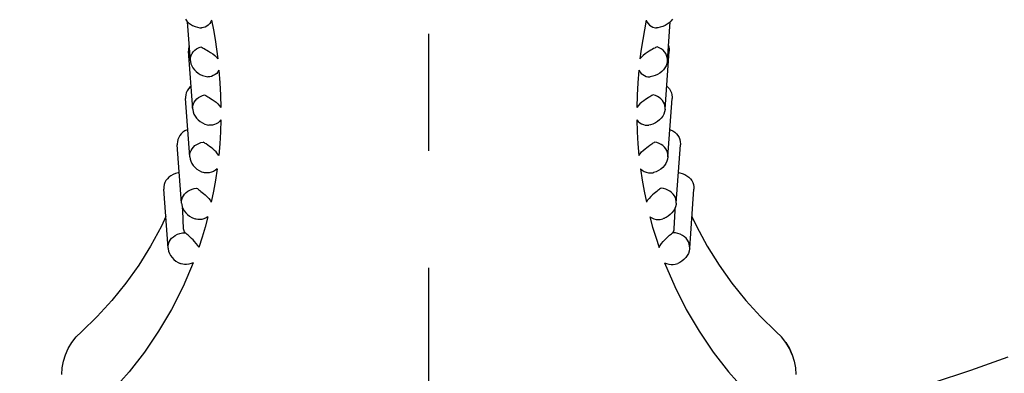
# Model space of a CAD drawing. Extents: x 15 to 25.3, y 8.1 to 15.6.
# Drawn here: x 16.6 to 17.4, y 12.5 to 12.8 of the extents above; entities that cross this region are included whole.
import ezdxf

# ---------------------------------------------------------------- set-up
doc = ezdxf.new("R2010")
doc.units = 0
doc.header["$LTSCALE"] = 0.5
doc.header["$MEASUREMENT"] = 0
doc.linetypes.add('STRICHPUNKTIERT', pattern=[1, 0.5, -0.25, 0, -0.25])
doc.layers.get('0').update_dxf_attribs({"linetype": 'CONTINUOUS'})
doc.layers.add('WO', color=8, linetype='CONTINUOUS')

# ---------------------------------------------------------------- blocks, each defined once
blk = doc.blocks.new('RAINBOW_STAR_F')
blk.add_wipeout([(-93.98, 118.92), (-94.75, 127.9), (-95.81, 137.31), (-95.89, 138.16), (-95.94, 139.31), (-95.94, 140.56), (-95.91, 141.52), (-96.09, 141.71), (-96.3, 142.09), (-96.47, 142.6), (-96.61, 143.28), (-96.9, 145.28), (-97, 146.11), (-97.05, 147), (-97.07, 148), (-97.06, 149.12), (-97.01, 150.51), (-97.22, 150.53), (-97.42, 150.59), (-97.56, 150.7), (-97.66, 150.84), (-97.74, 150.99), (-97.8, 151.17), (-97.86, 151.37), (-97.91, 151.65), (-98.23, 153.47), (-98.28, 153.85), (-98.33, 154.42), (-98.36, 155.12), (-98.38, 155.91), (-98.38, 156.79), (-98.36, 157.76), (-98.34, 158.85), (-98.3, 160.04), (-100.6, 160.04), (-100.6, 133), (-100.86, 129.52), (-101.65, 126.12), (-102.95, 122.88), (-104.74, 119.87), (-118.97, 99.52), (-120.53, 96.88), (-121.67, 94.04), (-122.37, 91.06), (-122.6, 88), (-122.6, 23), (-122.47, 20.69), (-122.02, 18.21), (-121.27, 15.8), (-120.21, 13.5), (-118.88, 11.36), (-117.3, 9.39), (-115.47, 7.65), (-113.45, 6.14), (-111.25, 4.9), (-108.91, 3.95), (-106.47, 3.3), (-103.97, 2.95), (-102.5, 2.9), (-0.15, 2.9), (-0.15, 0.1), (-102.5, 0.1), (-104.22, 0.16), (-107.03, 0.55), (-109.81, 1.29), (-112.47, 2.38), (-114.98, 3.79), (-117.28, 5.5), (-119.36, 7.5), (-121.17, 9.73), (-122.69, 12.18), (-123.88, 14.79), (-124.74, 17.54), (-125.25, 20.36), (-125.4, 23), (-125.4, 88), (-125.14, 91.48), (-124.35, 94.88), (-123.05, 98.12), (-121.26, 101.13), (-107.03, 121.48), (-105.47, 124.12), (-104.33, 126.96), (-103.63, 129.94), (-103.4, 133), (-103.4, 200.83), (-108.81, 200.92), (-109.16, 201), (-109.45, 201.19), (-109.64, 201.49), (-109.71, 201.83), (-109.71, 212.2), (-112.19, 212.2), (-112.35, 212.23), (-112.48, 212.32), (-112.57, 212.45), (-112.6, 212.61), (-112.6, 221.59), (-112.57, 221.75), (-112.48, 221.88), (-112.35, 221.97), (-112.19, 222), (-109.71, 222), (-109.71, 232.5), (-109.64, 232.84), (-109.45, 233.14), (-109.17, 233.33), (-108.81, 233.41), (-103.4, 233.5), (-103.4, 249.83), (-110.87, 253.24), (-111.19, 264.3), (-111.84, 264.67), (-115.3, 266.83), (-118.59, 269.05), (-121.7, 271.33), (-124.63, 273.66), (-127.37, 276.05), (-129.93, 278.49), (-132.29, 280.98), (-134.45, 283.5), (-136.42, 286.07), (-138.08, 288.53), (-138.18, 288.67), (-138.29, 288.87), (-139.55, 290.99), (-139.73, 291.31), (-139.92, 291.68), (-140.84, 293.49), (-141.08, 293.96), (-141.29, 294.45), (-141.96, 296.04), (-142.22, 296.65), (-142.4, 297.19), (-142.9, 298.64), (-143.14, 299.35), (-143.46, 300.47), (-144.5, 304.49), (-144.56, 304.72), (-144.57, 304.75), (-144.58, 304.8), (-144.65, 305.07), (-144.72, 305.38), (-144.81, 305.74), (-144.9, 306.15), (-145.01, 306.61), (-145.13, 307.15), (-145.26, 307.77), (-145.41, 308.47), (-145.58, 309.27), (-145.74, 310.05), (-145.78, 310.23), (-145.83, 310.42), (-145.87, 310.62), (-145.91, 310.81), (-145.95, 311), (-146, 311.2), (-146.04, 311.4), (-146.08, 311.6), (-146.13, 311.8), (-146.17, 312), (-146.24, 312.31), (-146.3, 312.61), (-146.32, 312.7), (-146.34, 312.82), (-146.39, 313.03), (-146.43, 313.24), (-146.48, 313.45), (-146.52, 313.66), (-146.57, 313.88), (-146.61, 314.09), (-146.66, 314.31), (-146.7, 314.53), (-146.75, 314.76), (-146.79, 314.98), (-146.84, 315.21), (-146.89, 315.44), (-146.93, 315.67), (-146.98, 315.9), (-147.03, 316.14), (-147.07, 316.38), (-147.12, 316.62), (-147.17, 316.86), (-147.22, 317.11), (-147.27, 317.36), (-147.31, 317.61), (-147.35, 317.82), (-147.37, 317.92), (-147.39, 318.06), (-147.51, 319.1), (-147.62, 320.29), (-147.78, 323.21), (-147.84, 323.5), (-149.05, 330.58), (-150.27, 339.73), (-150.35, 340.28), (-150.44, 340.83), (-150.59, 342.42), (-150.97, 349.29), (-151.05, 350.67), (-151.42, 359.8), (-151.42, 362.64), (-151.21, 365.48), (-150.77, 368.31), (-150.12, 371.14), (-149.26, 373.95), (-149.22, 374.04), (-148.17, 376.74), (-147.78, 377.57), (-135.74, 420.57), (-124.2, 461.46), (-112, 504.64), (-111.39, 507.23), (-109.26, 510), (-105.62, 512.56), (-100.31, 514.99), (-93.28, 517.28), (-84.89, 519.36), (-75.95, 521.1), (-67.05, 522.52), (-58.66, 523.62), (-51.03, 524.46), (-44.15, 525.11), (-37.96, 525.59), (-32.37, 525.97), (-27.25, 526.25), (-22.46, 526.47), (-17.87, 526.64), (-13.36, 526.78), (-8.86, 526.87), (-4.35, 526.93), (0.19, 526.94), (4.74, 526.93), (9.26, 526.87), (13.77, 526.78), (18.29, 526.64), (22.88, 526.47), (27.68, 526.25), (32.82, 525.96), (38.42, 525.59), (44.62, 525.1), (51.5, 524.45), (59.11, 523.61), (67.45, 522.51), (76.29, 521.11), (85.15, 519.38), (93.51, 517.32), (100.56, 515.04), (105.93, 512.61), (109.61, 510.03), (111.76, 507.27), (112.38, 504.64), (124.58, 461.46), (136.12, 420.57), (148.17, 377.57), (148.55, 376.74), (149.6, 374.04), (149.64, 373.95), (150.51, 371.14), (151.16, 368.31), (151.59, 365.48), (151.8, 362.64), (151.8, 359.8), (151.44, 350.81), (150.98, 342.42), (150.84, 340.96), (150.66, 339.77), (149.44, 330.58), (148.15, 323.07), (148.02, 320.55), (145.8, 308.47), (145.65, 307.76), (145.51, 307.15), (145.39, 306.61), (145.29, 306.14), (145.19, 305.73), (145.11, 305.38), (145.03, 305.07), (144.97, 304.8), (144.95, 304.75), (144.95, 304.72), (144.89, 304.49), (144.67, 303.6), (143.85, 300.47), (143, 297.74), (141.95, 295.03), (140.67, 292.34), (139.19, 289.67), (137.5, 287.03), (135.6, 284.42), (133.5, 281.86), (131.2, 279.33), (128.7, 276.85), (126, 274.42), (123.12, 272.04), (120.05, 269.73), (116.81, 267.47), (113.38, 265.27), (109.79, 263.15), (106.04, 261.09), (103.4, 259.75), (103.4, 233.5), (108.81, 233.41), (109.17, 233.33), (109.45, 233.14), (109.64, 232.84), (109.71, 232.5), (109.71, 222), (112.19, 222), (112.35, 221.97), (112.48, 221.88), (112.57, 221.75), (112.6, 221.59), (112.6, 212.61), (112.57, 212.45), (112.48, 212.32), (112.35, 212.23), (112.19, 212.2), (109.71, 212.2), (109.71, 201.83), (109.64, 201.49), (109.45, 201.19), (109.16, 201), (108.81, 200.92), (103.4, 200.83), (103.4, 133), (103.63, 129.94), (104.33, 126.96), (105.47, 124.12), (107.03, 121.48), (121.26, 101.13), (123.05, 98.12), (124.35, 94.88), (125.14, 91.48), (125.4, 88), (125.4, 23), (125.25, 20.36), (124.74, 17.54), (123.88, 14.79), (122.69, 12.18), (121.17, 9.73), (119.36, 7.5), (117.28, 5.5), (114.98, 3.79), (112.47, 2.38), (109.81, 1.29), (107.03, 0.55), (104.22, 0.16), (102.5, 0.1), (0.15, 0.1), (0.15, 2.9), (102.5, 2.9), (103.97, 2.95), (106.47, 3.3), (108.91, 3.95), (111.25, 4.9), (113.45, 6.14), (115.47, 7.65), (117.3, 9.39), (118.88, 11.36), (120.21, 13.5), (121.27, 15.8), (122.02, 18.21), (122.47, 20.69), (122.6, 23), (122.6, 88), (122.37, 91.06), (121.67, 94.04), (120.53, 96.88), (118.97, 99.52), (104.74, 119.87), (102.95, 122.88), (101.65, 126.12), (100.86, 129.52), (100.6, 133), (100.6, 160.04), (98.69, 160.04), (98.71, 158.84), (98.74, 157.75), (98.75, 156.78), (98.75, 155.91), (98.73, 155.11), (98.7, 154.4), (98.65, 153.81), (98.6, 153.41), (98.31, 151.71), (98.3, 151.65), (98.25, 151.44), (98.21, 151.26), (98.16, 151.11), (98.09, 150.98), (98.02, 150.85), (97.92, 150.75), (97.78, 150.66), (97.61, 150.61), (97.57, 150.61), (97.38, 150.6), (97.42, 149.62), (97.45, 148.4), (97.44, 147.3), (97.39, 146.32), (97.31, 145.41), (97.03, 143.54), (96.99, 143.28), (96.85, 142.64), (96.67, 142.13), (96.47, 141.77), (96.28, 141.61), (96.32, 140.09), (96.31, 138.83), (96.23, 137.67), (95.14, 127.92), (94.36, 118.91), (94.22, 117.62), (93.82, 115.59), (93.21, 113.6), (92.37, 111.65), (91.3, 109.74), (90.01, 107.88), (88.47, 106.07), (86.68, 104.31), (84.64, 102.6), (82.36, 100.97), (79.86, 99.43), (77.15, 97.98), (74.24, 96.62), (71.14, 95.36), (67.88, 94.18), (64.45, 93.09), (60.96, 92.11), (60.36, 91.98), (59.74, 91.87), (59.14, 91.8), (58.55, 91.76), (57.96, 91.74), (57.38, 91.74), (56.78, 91.77), (56.18, 91.82), (55.58, 91.9), (54.99, 92), (54.43, 92.14), (53.91, 92.3), (53.44, 92.48), (53.01, 92.68), (52.62, 92.9), (52.24, 93.16), (51.88, 93.46), (51.62, 93.73), (51.36, 93.19), (49.7, 89.44), (49.48, 88.9), (48.55, 88.63), (49.47, 88.88), (48.16, 85.67), (46.75, 81.9), (42.05, 68.8), (42.03, 68.76), (41.95, 68.57), (41.85, 68.38), (41.74, 68.21), (41.61, 68.05), (41.47, 67.9), (41.32, 67.76), (41.15, 67.63), (40.98, 67.52), (40.79, 67.43), (40.6, 67.35), (40.4, 67.29), (40.2, 67.24), (39.99, 67.22), (39.78, 67.21), (13.31, 67.21), (13.17, 69.06), (-12.78, 69.06), (-12.92, 67.21), (-39.4, 67.21), (-39.53, 67.21), (-39.75, 67.23), (-39.97, 67.28), (-40.19, 67.34), (-40.39, 67.42), (-40.59, 67.52), (-40.77, 67.64), (-40.94, 67.77), (-41.1, 67.91), (-41.24, 68.07), (-41.37, 68.24), (-41.48, 68.41), (-41.58, 68.6), (-41.66, 68.8), (-46.36, 81.9), (-47.78, 85.67), (-49.09, 88.87), (-47.99, 88.58), (-49.1, 88.9), (-49.32, 89.44), (-50.98, 93.19), (-51.23, 93.73), (-51.5, 93.46), (-51.86, 93.16), (-52.23, 92.9), (-52.63, 92.68), (-53.06, 92.48), (-53.52, 92.3), (-54.04, 92.14), (-54.61, 92), (-55.2, 91.89), (-55.8, 91.82), (-56.4, 91.77), (-57, 91.74), (-57.58, 91.74), (-58.17, 91.76), (-58.76, 91.8), (-59.36, 91.87), (-59.98, 91.98), (-60.58, 92.11), (-64.07, 93.09), (-67.5, 94.18), (-70.76, 95.36), (-73.86, 96.63), (-76.77, 97.98), (-79.48, 99.44), (-81.98, 100.98), (-84.26, 102.6), (-86.3, 104.31), (-88.09, 106.07), (-89.62, 107.88), (-90.92, 109.74), (-91.99, 111.65), (-92.82, 113.6), (-93.44, 115.59), (-93.84, 117.62)]).dxf.layer = 'WO'
at = {"color": 8, "linetype": 'STRICHPUNKTIERT'}
blk.add_line((0.19, 38.52), (0.19, 550.33), dxfattribs=at)
at = {"color": 0}
for p, q in [((-26.67, 181.79), (-26.51, 181.58)), ((-26.51, 181.58), (-26.32, 181.39)), ((-26.12, 177.22), (-26.43, 181.5)), ((-23.87, 181.49), (-23.99, 181.31)), ((-23.78, 181.69), (-23.87, 181.49)), ((-23.78, 181.69), (-23.58, 180.61)), ((24.17, 181.69), (23.96, 180.61)), ((24.17, 181.69), (24.25, 181.49)), ((24.25, 181.49), (24.37, 181.31)), ((26.5, 177.22), (26.81, 181.5)), ((26.9, 181.58), (26.71, 181.39)), ((27.06, 181.79), (26.9, 181.58)), ((-26.32, 181.39), (-26.1, 181.23)), ((-26.1, 181.23), (-25.87, 181.09)), ((-25.87, 181.09), (-25.61, 180.98)), ((-25.61, 180.98), (-25.34, 180.9)), ((-25.34, 180.9), (-25.06, 180.85)), ((-25.06, 180.85), (-24.91, 180.84)), ((-24.82, 180.84), (-24.91, 180.84)), ((-24.91, 180.84), (-24.91, 180.84)), ((-24.67, 180.87), (-24.82, 180.84)), ((-24.5, 180.92), (-24.67, 180.87)), ((-24.32, 181.01), (-24.5, 180.92)), ((-24.14, 181.15), (-24.32, 181.01)), ((-23.99, 181.31), (-24.14, 181.15)), ((-23.58, 180.61), (-23.39, 179.54)), ((23.96, 180.61), (23.78, 179.54)), ((24.37, 181.31), (24.53, 181.15)), ((24.53, 181.15), (24.71, 181.01)), ((24.71, 181.01), (24.89, 180.92)), ((24.89, 180.92), (25.05, 180.87)), ((25.05, 180.87), (25.2, 180.84)), ((25.2, 180.84), (25.3, 180.84)), ((25.45, 180.85), (25.3, 180.84)), ((25.3, 180.84), (25.3, 180.84)), ((25.72, 180.9), (25.45, 180.85)), ((25.99, 180.98), (25.72, 180.9)), ((26.25, 181.09), (25.99, 180.98)), ((26.49, 181.23), (26.25, 181.09)), ((26.71, 181.39), (26.49, 181.23)), ((-23.39, 179.54), (-23.24, 178.48)), ((23.78, 179.54), (23.62, 178.48)), ((-26.29, 178.74), (-26.32, 178.51)), ((-26.32, 178.51), (-26.32, 178.29)), ((-25.86, 171.89), (-26.32, 178.29)), ((-26.24, 178.89), (-26.29, 178.74)), ((-25.94, 178), (-25.8, 178.19)), ((-25.8, 178.19), (-25.64, 178.37)), ((-25.64, 178.37), (-25.44, 178.52)), ((-25.44, 178.52), (-25.22, 178.64)), ((-25.22, 178.64), (-24.98, 178.74)), ((-24.98, 178.74), (-24.9, 178.71)), ((-24.9, 178.71), (-24.82, 178.66)), ((-24.82, 178.66), (-24.72, 178.61)), ((-24.72, 178.61), (-24.6, 178.55)), ((-24.6, 178.55), (-24.46, 178.47)), ((-24.46, 178.47), (-24.3, 178.38)), ((-24.3, 178.38), (-24.11, 178.27)), ((-24.11, 178.27), (-23.89, 178.14)), ((-23.89, 178.14), (-23.66, 177.99)), ((-23.24, 178.48), (-23.1, 177.44)), ((23.62, 178.48), (23.48, 177.44)), ((24.28, 178.14), (24.05, 177.99)), ((24.49, 178.27), (24.28, 178.14)), ((24.68, 178.38), (24.49, 178.27)), ((24.84, 178.47), (24.68, 178.38)), ((24.98, 178.55), (24.84, 178.47)), ((25.1, 178.61), (24.98, 178.55)), ((25.2, 178.66), (25.1, 178.61)), ((25.29, 178.71), (25.2, 178.66)), ((25.36, 178.74), (25.29, 178.71)), ((25.6, 178.64), (25.36, 178.74)), ((25.82, 178.52), (25.6, 178.64)), ((26.02, 178.37), (25.82, 178.52)), ((26.19, 178.19), (26.02, 178.37)), ((26.32, 178), (26.19, 178.19)), ((26.25, 171.89), (26.7, 178.29)), ((26.62, 178.89), (26.67, 178.74)), ((26.67, 178.74), (26.7, 178.51)), ((26.7, 178.51), (26.7, 178.29)), ((-26.12, 177.35), (-26.1, 177.58)), ((-26.12, 177.22), (-26.12, 177.35)), ((-26.12, 177.22), (-26.11, 177.12)), ((-26.12, 177.22), (-26.12, 177.22)), ((-26.11, 177.12), (-26.06, 176.88)), ((-26.1, 177.58), (-26.04, 177.79)), ((-26.04, 177.79), (-25.94, 178)), ((-23.66, 177.99), (-23.44, 177.81)), ((-23.44, 177.81), (-23.25, 177.63)), ((-23.25, 177.63), (-23.1, 177.44)), ((23.64, 177.63), (23.48, 177.44)), ((23.83, 177.81), (23.64, 177.63)), ((24.05, 177.99), (23.83, 177.81)), ((26.42, 177.79), (26.32, 178)), ((26.48, 177.58), (26.42, 177.79)), ((26.49, 177.12), (26.44, 176.88)), ((26.51, 177.35), (26.48, 177.58)), ((26.5, 177.22), (26.49, 177.12)), ((26.5, 177.22), (26.51, 177.35)), ((26.5, 177.22), (26.5, 177.22)), ((-26.06, 176.88), (-25.97, 176.64)), ((-25.97, 176.64), (-25.84, 176.42)), ((-25.84, 176.42), (-25.68, 176.21)), ((-25.68, 176.21), (-25.49, 176.02)), ((-25.49, 176.02), (-25.27, 175.85)), ((-23.08, 176), (-23.22, 175.83)), ((-22.97, 176.18), (-23.08, 176)), ((-22.97, 176.18), (-22.86, 174.8)), ((23.35, 176.18), (23.24, 174.8)), ((23.35, 176.18), (23.46, 176)), ((23.46, 176), (23.61, 175.83)), ((25.88, 176.02), (25.66, 175.85)), ((26.07, 176.21), (25.88, 176.02)), ((26.23, 176.42), (26.07, 176.21)), ((26.35, 176.64), (26.23, 176.42)), ((26.44, 176.88), (26.35, 176.64)), ((-25.27, 175.85), (-25.03, 175.71)), ((-25.03, 175.71), (-24.77, 175.59)), ((-24.77, 175.59), (-24.5, 175.51)), ((-24.5, 175.51), (-24.2, 175.46)), ((-24.11, 175.45), (-24.2, 175.46)), ((-24.2, 175.46), (-24.2, 175.46)), ((-23.96, 175.46), (-24.11, 175.45)), ((-23.78, 175.5), (-23.96, 175.46)), ((-23.6, 175.58), (-23.78, 175.5)), ((-23.4, 175.69), (-23.6, 175.58)), ((-23.22, 175.83), (-23.4, 175.69)), ((23.61, 175.83), (23.78, 175.69)), ((23.78, 175.69), (23.98, 175.58)), ((23.98, 175.58), (24.17, 175.5)), ((24.17, 175.5), (24.34, 175.46)), ((24.34, 175.46), (24.5, 175.45)), ((24.5, 175.45), (24.59, 175.46)), ((24.88, 175.51), (24.59, 175.46)), ((24.59, 175.46), (24.59, 175.46)), ((25.15, 175.59), (24.88, 175.51)), ((25.41, 175.71), (25.15, 175.59)), ((25.66, 175.85), (25.41, 175.71)), ((-26.47, 173.9), (-26.57, 173.68)), ((-26.34, 174.11), (-26.47, 173.9)), ((-26.17, 174.3), (-26.34, 174.11)), ((-26.04, 174.41), (-26.17, 174.3)), ((-22.86, 174.8), (-22.79, 173.43)), ((23.24, 174.8), (23.17, 173.43)), ((26.43, 174.41), (26.55, 174.3)), ((26.55, 174.3), (26.72, 174.11)), ((26.72, 174.11), (26.85, 173.9)), ((26.85, 173.9), (26.95, 173.68)), ((-26.63, 173.45), (-26.65, 173.21)), ((-26.65, 173.21), (-26.65, 173.06)), ((-26.19, 166.64), (-26.65, 173.06)), ((-26.57, 173.68), (-26.63, 173.45)), ((-25.69, 172.65), (-25.56, 172.84)), ((-25.56, 172.84), (-25.41, 173.01)), ((-25.41, 173.01), (-25.23, 173.16)), ((-25.23, 173.16), (-25.02, 173.28)), ((-25.02, 173.28), (-24.8, 173.39)), ((-24.8, 173.39), (-24.55, 173.46)), ((-24.55, 173.46), (-24.48, 173.42)), ((-24.48, 173.42), (-24.4, 173.38)), ((-24.4, 173.38), (-24.3, 173.32)), ((-24.3, 173.32), (-24.18, 173.25)), ((-24.18, 173.25), (-24.05, 173.16)), ((-24.05, 173.16), (-23.89, 173.07)), ((-23.89, 173.07), (-23.71, 172.95)), ((-23.71, 172.95), (-23.51, 172.81)), ((-23.51, 172.81), (-23.29, 172.64)), ((-22.79, 173.43), (-22.75, 172.07)), ((23.17, 173.43), (23.14, 172.07)), ((23.89, 172.81), (23.67, 172.64)), ((24.09, 172.95), (23.89, 172.81)), ((24.27, 173.07), (24.09, 172.95)), ((24.43, 173.16), (24.27, 173.07)), ((24.56, 173.25), (24.43, 173.16)), ((24.68, 173.32), (24.56, 173.25)), ((24.78, 173.38), (24.68, 173.32)), ((24.86, 173.42), (24.78, 173.38)), ((24.94, 173.46), (24.86, 173.42)), ((25.18, 173.39), (24.94, 173.46)), ((25.41, 173.28), (25.18, 173.39)), ((25.61, 173.16), (25.41, 173.28)), ((25.79, 173.01), (25.61, 173.16)), ((25.95, 172.84), (25.79, 173.01)), ((26.07, 172.65), (25.95, 172.84)), ((26.57, 166.64), (27.03, 173.06)), ((26.95, 173.68), (27.01, 173.45)), ((27.01, 173.45), (27.03, 173.21)), ((27.03, 173.21), (27.03, 173.06)), ((-25.87, 172.03), (-25.84, 172.25)), ((-25.86, 171.89), (-25.87, 172.03)), ((-25.86, 171.89), (-25.86, 171.83)), ((-25.86, 171.89), (-25.86, 171.89)), ((-25.86, 171.83), (-25.81, 171.58)), ((-25.84, 172.25), (-25.78, 172.46)), ((-25.78, 172.46), (-25.69, 172.65)), ((-23.29, 172.64), (-23.08, 172.46)), ((-23.08, 172.46), (-22.9, 172.26)), ((-22.9, 172.26), (-22.75, 172.07)), ((23.28, 172.26), (23.14, 172.07)), ((23.46, 172.46), (23.28, 172.26)), ((23.67, 172.64), (23.46, 172.46)), ((26.17, 172.46), (26.07, 172.65)), ((26.22, 172.25), (26.17, 172.46)), ((26.24, 171.83), (26.19, 171.58)), ((26.25, 172.03), (26.22, 172.25)), ((26.25, 171.89), (26.24, 171.83)), ((26.25, 171.89), (26.25, 172.03)), ((26.25, 171.89), (26.25, 171.89)), ((-25.81, 171.58), (-25.73, 171.34)), ((-25.73, 171.34), (-25.6, 171.11)), ((-25.6, 171.11), (-25.45, 170.9)), ((-25.45, 170.9), (-25.26, 170.7)), ((-25.26, 170.7), (-25.04, 170.52)), ((-22.9, 170.54), (-23.07, 170.39)), ((-22.76, 170.7), (-22.9, 170.54)), ((-22.76, 170.7), (-22.8, 169.38)), ((23.14, 170.7), (23.28, 170.54)), ((23.14, 170.7), (23.18, 169.38)), ((23.28, 170.54), (23.45, 170.39)), ((25.64, 170.7), (25.42, 170.52)), ((25.83, 170.9), (25.64, 170.7)), ((25.99, 171.11), (25.83, 170.9)), ((26.11, 171.34), (25.99, 171.11)), ((26.19, 171.58), (26.11, 171.34)), ((-26.72, 169.49), (-26.94, 169.34)), ((-26.47, 169.62), (-26.72, 169.49)), ((-26.4, 169.64), (-26.47, 169.62)), ((-25.04, 170.52), (-24.79, 170.37)), ((-24.79, 170.37), (-24.53, 170.25)), ((-24.53, 170.25), (-24.25, 170.17)), ((-24.25, 170.17), (-24.08, 170.13)), ((-24, 170.12), (-24.08, 170.13)), ((-24.08, 170.13), (-24.08, 170.13)), ((-23.84, 170.11), (-24, 170.12)), ((-23.67, 170.13), (-23.84, 170.11)), ((-23.47, 170.18), (-23.67, 170.13)), ((-23.26, 170.27), (-23.47, 170.18)), ((-23.07, 170.39), (-23.26, 170.27)), ((23.45, 170.39), (23.65, 170.27)), ((23.65, 170.27), (23.85, 170.18)), ((23.85, 170.18), (24.05, 170.13)), ((24.05, 170.13), (24.23, 170.11)), ((24.23, 170.11), (24.38, 170.12)), ((24.38, 170.12), (24.46, 170.13)), ((24.63, 170.17), (24.46, 170.13)), ((24.46, 170.13), (24.46, 170.13)), ((24.91, 170.25), (24.63, 170.17)), ((25.18, 170.37), (24.91, 170.25)), ((25.42, 170.52), (25.18, 170.37)), ((26.79, 169.64), (26.86, 169.62)), ((26.86, 169.62), (27.1, 169.49)), ((27.1, 169.49), (27.32, 169.34)), ((-27.5, 168.53), (-27.55, 168.29)), ((-27.41, 168.75), (-27.5, 168.53)), ((-27.29, 168.97), (-27.41, 168.75)), ((-27.13, 169.16), (-27.29, 168.97)), ((-26.94, 169.34), (-27.13, 169.16)), ((-22.8, 169.38), (-22.88, 168.08)), ((23.18, 169.38), (23.26, 168.08)), ((27.32, 169.34), (27.51, 169.16)), ((27.51, 169.16), (27.67, 168.97)), ((27.67, 168.97), (27.79, 168.75)), ((27.79, 168.75), (27.88, 168.53)), ((27.88, 168.53), (27.93, 168.29)), ((-27.55, 168.29), (-27.56, 168.05)), ((-27.56, 168.05), (-27.56, 167.97)), ((-27.1, 161.52), (-27.56, 167.97)), ((-26.13, 167.13), (-26.05, 167.34)), ((-26.05, 167.34), (-25.94, 167.53)), ((-25.94, 167.53), (-25.79, 167.71)), ((-25.79, 167.71), (-25.62, 167.87)), ((-25.62, 167.87), (-25.42, 168)), ((-25.42, 168), (-25.2, 168.12)), ((-25.2, 168.12), (-24.96, 168.2)), ((-24.96, 168.2), (-24.7, 168.26)), ((-24.64, 168.23), (-24.7, 168.26)), ((-24.57, 168.18), (-24.64, 168.23)), ((-24.48, 168.12), (-24.57, 168.18)), ((-24.39, 168.06), (-24.48, 168.12)), ((-24.2, 167.93), (-24.39, 168.06)), ((-24, 167.78), (-24.2, 167.93)), ((-23.83, 167.66), (-24, 167.78)), ((-23.65, 167.52), (-23.83, 167.66)), ((-23.46, 167.35), (-23.65, 167.52)), ((-23.27, 167.17), (-23.46, 167.35)), ((-22.88, 168.08), (-22.99, 166.79)), ((23.26, 168.08), (23.37, 166.79)), ((23.66, 167.17), (23.84, 167.35)), ((23.84, 167.35), (24.04, 167.52)), ((24.04, 167.52), (24.22, 167.66)), ((24.22, 167.66), (24.38, 167.78)), ((24.38, 167.78), (24.58, 167.93)), ((24.58, 167.93), (24.77, 168.06)), ((24.77, 168.06), (24.87, 168.12)), ((24.87, 168.12), (24.95, 168.18)), ((24.95, 168.18), (25.03, 168.23)), ((25.03, 168.23), (25.09, 168.26)), ((25.34, 168.2), (25.09, 168.26)), ((25.58, 168.12), (25.34, 168.2)), ((25.8, 168), (25.58, 168.12)), ((26, 167.87), (25.8, 168)), ((26.18, 167.71), (26, 167.87)), ((26.32, 167.53), (26.18, 167.71)), ((26.44, 167.34), (26.32, 167.53)), ((26.52, 167.13), (26.44, 167.34)), ((27.48, 161.52), (27.94, 167.97)), ((27.93, 168.29), (27.94, 168.05)), ((27.94, 168.05), (27.94, 167.97)), ((-26.19, 166.7), (-26.18, 166.92)), ((-26.19, 166.64), (-26.19, 166.7)), ((-26.19, 166.64), (-26.15, 166.38)), ((-26.19, 166.64), (-26.19, 166.64)), ((-26.18, 166.92), (-26.13, 167.13)), ((-26.15, 166.38), (-26.07, 166.14)), ((-23.12, 166.98), (-23.27, 167.17)), ((-22.99, 166.79), (-23.12, 166.98)), ((23.37, 166.79), (23.5, 166.98)), ((23.5, 166.98), (23.66, 167.17)), ((26.53, 166.38), (26.45, 166.14)), ((26.56, 166.92), (26.52, 167.13)), ((26.57, 166.64), (26.53, 166.38)), ((26.58, 166.7), (26.56, 166.92)), ((26.57, 166.64), (26.58, 166.7)), ((26.57, 166.64), (26.57, 166.64)), ((-26.07, 166.14), (-25.95, 165.9)), ((-25.95, 165.9), (-25.8, 165.68)), ((-25.8, 165.68), (-25.61, 165.47)), ((-25.61, 165.47), (-25.39, 165.28)), ((-25.39, 165.28), (-25.14, 165.13)), ((-25.14, 165.13), (-24.88, 165)), ((-23.35, 165.15), (-23.56, 165.02)), ((-23.16, 165.3), (-23.35, 165.15)), ((-23.16, 165.3), (-23.35, 164.07)), ((23.55, 165.3), (23.73, 165.15)), ((23.55, 165.3), (23.73, 164.07)), ((23.73, 165.15), (23.94, 165.02)), ((25.53, 165.13), (25.26, 165)), ((25.77, 165.28), (25.53, 165.13)), ((25.99, 165.47), (25.77, 165.28)), ((26.18, 165.68), (25.99, 165.47)), ((26.34, 165.9), (26.18, 165.68)), ((26.45, 166.14), (26.34, 165.9)), ((-28.66, 164.21), (-28.81, 164.01)), ((-28.48, 164.4), (-28.66, 164.21)), ((-28.27, 164.55), (-28.48, 164.4)), ((-28.03, 164.69), (-28.27, 164.55)), ((-27.76, 164.8), (-28.03, 164.69)), ((-27.47, 164.88), (-27.76, 164.8)), ((-27.34, 164.9), (-27.47, 164.88)), ((-24.88, 165), (-24.59, 164.9)), ((-24.7, 164.94), (-24.69, 164.93)), ((-24.59, 164.9), (-24.55, 164.89)), ((-24.42, 164.87), (-24.55, 164.89)), ((-24.55, 164.89), (-24.55, 164.89)), ((-24.24, 164.86), (-24.42, 164.87)), ((-24.03, 164.87), (-24.24, 164.86)), ((-23.8, 164.93), (-24.03, 164.87)), ((-23.56, 165.02), (-23.8, 164.93)), ((-23.35, 164.07), (-23.56, 162.85)), ((23.73, 164.07), (23.94, 162.85)), ((23.94, 165.02), (24.18, 164.93)), ((24.18, 164.93), (24.41, 164.87)), ((24.41, 164.87), (24.62, 164.86)), ((24.62, 164.86), (24.8, 164.87)), ((24.8, 164.87), (24.94, 164.89)), ((24.98, 164.9), (24.94, 164.89)), ((24.94, 164.89), (24.94, 164.89)), ((25.26, 165), (24.98, 164.9)), ((25.08, 164.94), (25.08, 164.93)), ((27.72, 164.9), (27.86, 164.88)), ((27.86, 164.88), (28.14, 164.8)), ((28.14, 164.8), (28.41, 164.69)), ((28.41, 164.69), (28.65, 164.55)), ((28.65, 164.55), (28.86, 164.4)), ((28.86, 164.4), (29.05, 164.21)), ((29.05, 164.21), (29.2, 164.01)), ((-29, 163.57), (-29.04, 163.33)), ((-29.04, 163.33), (-29.04, 163.07)), ((-28.58, 156.58), (-29.04, 163.07)), ((-28.93, 163.8), (-29, 163.57)), ((-28.81, 164.01), (-28.93, 163.8)), ((-26.4, 162.85), (-26.18, 162.98)), ((-26.18, 162.98), (-25.94, 163.07)), ((-25.94, 163.07), (-25.69, 163.14)), ((-25.69, 163.14), (-25.43, 163.19)), ((-25.43, 163.19), (-25.35, 163.14)), ((-25.35, 163.14), (-25.27, 163.08)), ((-25.27, 163.08), (-25.18, 163.01)), ((-25.18, 163.01), (-25.07, 162.92)), ((25.56, 163.01), (25.46, 162.92)), ((25.65, 163.08), (25.56, 163.01)), ((25.74, 163.14), (25.65, 163.08)), ((25.81, 163.19), (25.74, 163.14)), ((26.07, 163.14), (25.81, 163.19)), ((26.33, 163.07), (26.07, 163.14)), ((26.56, 162.98), (26.33, 163.07)), ((26.78, 162.85), (26.56, 162.98)), ((28.97, 156.58), (29.43, 163.07)), ((29.2, 164.01), (29.31, 163.8)), ((29.31, 163.8), (29.39, 163.57)), ((29.39, 163.57), (29.43, 163.33)), ((29.43, 163.33), (29.43, 163.07)), ((-27.1, 161.73), (-27.06, 161.94)), ((-27.06, 161.94), (-26.99, 162.15)), ((-26.99, 162.15), (-26.89, 162.35)), ((-26.89, 162.35), (-26.76, 162.54)), ((-26.76, 162.54), (-26.59, 162.71)), ((-26.59, 162.71), (-26.4, 162.85)), ((-25.07, 162.92), (-24.95, 162.83)), ((-24.95, 162.83), (-24.81, 162.72)), ((-24.81, 162.72), (-24.66, 162.59)), ((-24.66, 162.59), (-24.48, 162.44)), ((-24.48, 162.44), (-24.29, 162.26)), ((-24.29, 162.26), (-24.1, 162.06)), ((-24.1, 162.06), (-23.94, 161.85)), ((-23.56, 162.85), (-23.81, 161.64)), ((23.94, 162.85), (24.19, 161.64)), ((24.49, 162.06), (24.32, 161.85)), ((24.68, 162.26), (24.49, 162.06)), ((24.87, 162.44), (24.68, 162.26)), ((25.04, 162.59), (24.87, 162.44)), ((25.2, 162.72), (25.04, 162.59)), ((25.33, 162.83), (25.2, 162.72)), ((25.46, 162.92), (25.33, 162.83)), ((26.97, 162.71), (26.78, 162.85)), ((27.14, 162.54), (26.97, 162.71)), ((27.27, 162.35), (27.14, 162.54)), ((27.38, 162.15), (27.27, 162.35)), ((27.45, 161.94), (27.38, 162.15)), ((27.48, 161.73), (27.45, 161.94)), ((-27.1, 161.52), (-27.1, 161.73)), ((-27.1, 161.52), (-27.08, 161.37)), ((-27.1, 161.52), (-27.1, 161.52)), ((-27.08, 161.37), (-27.02, 161.13)), ((-27.02, 161.13), (-26.93, 160.9)), ((-26.96, 160.74), (-26.98, 161.03)), ((-26.93, 160.9), (-26.8, 160.67)), ((-23.94, 161.85), (-23.81, 161.64)), ((24.32, 161.85), (24.19, 161.64)), ((27.31, 160.9), (27.18, 160.67)), ((27.41, 161.13), (27.31, 160.9)), ((27.35, 160.74), (27.36, 161.03)), ((27.46, 161.37), (27.41, 161.13)), ((27.48, 161.52), (27.46, 161.37)), ((27.48, 161.52), (27.48, 161.73)), ((27.48, 161.52), (27.48, 161.52)), ((-28.83, 160.07), (-29.32, 159.01)), ((-26.87, 158.71), (-26.96, 160.74)), ((-26.8, 160.67), (-26.63, 160.46)), ((-26.63, 160.46), (-26.44, 160.27)), ((-26.44, 160.27), (-26.21, 160.09)), ((-26.21, 160.09), (-25.97, 159.95)), ((-25.97, 159.95), (-25.7, 159.83)), ((-25.78, 159.86), (-25.78, 159.86)), ((-25.7, 159.83), (-25.61, 159.8)), ((-25.49, 159.76), (-25.61, 159.8)), ((-25.61, 159.8), (-25.61, 159.8)), ((-25.31, 159.73), (-25.49, 159.76)), ((-25.1, 159.73), (-25.31, 159.73)), ((-24.87, 159.75), (-25.1, 159.73)), ((-24.62, 159.82), (-24.87, 159.75)), ((-24.39, 159.92), (-24.62, 159.82)), ((-24.18, 160.04), (-24.49, 158.9)), ((-24.18, 160.04), (-24.39, 159.92)), ((24.57, 160.04), (24.77, 159.92)), ((24.57, 160.04), (24.87, 158.9)), ((24.77, 159.92), (25.01, 159.82)), ((25.01, 159.82), (25.25, 159.75)), ((25.25, 159.75), (25.49, 159.73)), ((25.49, 159.73), (25.69, 159.73)), ((25.69, 159.73), (25.87, 159.76)), ((25.87, 159.76), (26, 159.8)), ((26.09, 159.83), (26, 159.8)), ((26, 159.8), (26, 159.8)), ((26.35, 159.95), (26.09, 159.83)), ((26.17, 159.86), (26.16, 159.86)), ((26.6, 160.09), (26.35, 159.95)), ((26.82, 160.27), (26.6, 160.09)), ((27.01, 160.46), (26.82, 160.27)), ((27.18, 160.67), (27.01, 160.46)), ((27.25, 158.71), (27.35, 160.74)), ((29.21, 160.07), (29.71, 159.01)), ((-29.32, 159.01), (-30.51, 156.81)), ((-26.85, 158.6), (-26.87, 158.71)), ((-26.82, 158.49), (-26.85, 158.6)), ((-24.49, 158.9), (-24.83, 157.77)), ((24.87, 158.9), (25.21, 157.77)), ((27.21, 158.49), (27.24, 158.6)), ((27.24, 158.6), (27.25, 158.71)), ((29.71, 159.01), (30.9, 156.81)), ((-28.34, 157.47), (-28.19, 157.66)), ((-28.19, 157.66), (-28, 157.83)), ((-28, 157.83), (-27.79, 157.98)), ((-27.79, 157.98), (-27.54, 158.1)), ((-27.54, 158.1), (-27.28, 158.19)), ((-27.28, 158.19), (-27, 158.25)), ((-27, 158.25), (-26.71, 158.27)), ((-26.78, 158.38), (-26.82, 158.49)), ((-26.71, 158.27), (-26.78, 158.38)), ((-26.64, 158.22), (-26.71, 158.27)), ((-26.56, 158.16), (-26.64, 158.22)), ((-26.47, 158.08), (-26.56, 158.16)), ((-26.37, 157.99), (-26.47, 158.08)), ((-26.26, 157.89), (-26.37, 157.99)), ((-26.13, 157.77), (-26.26, 157.89)), ((-25.98, 157.64), (-26.13, 157.77)), ((-25.82, 157.48), (-25.98, 157.64)), ((-24.83, 157.77), (-25.19, 156.66)), ((25.21, 157.77), (25.58, 156.66)), ((26.21, 157.48), (26.37, 157.64)), ((26.37, 157.64), (26.51, 157.77)), ((26.51, 157.77), (26.64, 157.89)), ((26.64, 157.89), (26.75, 157.99)), ((26.75, 157.99), (26.86, 158.08)), ((26.86, 158.08), (26.94, 158.16)), ((26.94, 158.16), (27.02, 158.22)), ((27.02, 158.22), (27.1, 158.27)), ((27.1, 158.27), (27.16, 158.38)), ((27.39, 158.25), (27.1, 158.27)), ((27.16, 158.38), (27.21, 158.49)), ((27.66, 158.19), (27.39, 158.25)), ((27.93, 158.1), (27.66, 158.19)), ((28.17, 157.98), (27.93, 158.1)), ((28.39, 157.83), (28.17, 157.98)), ((28.57, 157.66), (28.39, 157.83)), ((28.73, 157.47), (28.57, 157.66)), ((-30.51, 156.81), (-31.82, 154.71)), ((-28.58, 156.81), (-28.54, 157.04)), ((-28.58, 156.58), (-28.58, 156.81)), ((-28.58, 156.58), (-28.57, 156.49)), ((-28.58, 156.58), (-28.58, 156.58)), ((-28.57, 156.49), (-28.52, 156.25)), ((-28.54, 157.04), (-28.46, 157.26)), ((-28.46, 157.26), (-28.34, 157.47)), ((-25.65, 157.3), (-25.82, 157.48)), ((-25.47, 157.09), (-25.65, 157.3)), ((-25.31, 156.87), (-25.47, 157.09)), ((-25.19, 156.66), (-25.31, 156.87)), ((25.58, 156.66), (25.7, 156.87)), ((25.7, 156.87), (25.86, 157.09)), ((25.86, 157.09), (26.03, 157.3)), ((26.03, 157.3), (26.21, 157.48)), ((28.84, 157.26), (28.73, 157.47)), ((28.92, 157.04), (28.84, 157.26)), ((28.96, 156.49), (28.91, 156.25)), ((28.96, 156.81), (28.92, 157.04)), ((28.97, 156.58), (28.96, 156.81)), ((28.97, 156.58), (28.96, 156.49)), ((28.97, 156.58), (28.97, 156.58)), ((30.9, 156.81), (32.21, 154.71)), ((-28.52, 156.25), (-28.43, 156)), ((-28.43, 156), (-28.31, 155.77)), ((-28.31, 155.77), (-28.14, 155.54)), ((-28.14, 155.54), (-27.95, 155.34)), ((-27.95, 155.34), (-27.73, 155.16)), ((28.33, 155.34), (28.11, 155.16)), ((28.53, 155.54), (28.33, 155.34)), ((28.69, 155.77), (28.53, 155.54)), ((28.82, 156), (28.69, 155.77)), ((28.91, 156.25), (28.82, 156)), ((-31.82, 154.71), (-33.25, 152.71)), ((-27.73, 155.16), (-27.48, 155)), ((-27.48, 155), (-27.26, 154.89)), ((-27.44, 154.98), (-27.44, 154.97)), ((-27.14, 154.84), (-27.26, 154.89)), ((-27.26, 154.89), (-27.26, 154.89)), ((-26.96, 154.8), (-27.14, 154.84)), ((-26.76, 154.78), (-26.96, 154.8)), ((-25.81, 154.97), (-26.93, 152.35)), ((-26.53, 154.78), (-26.76, 154.78)), ((-26.28, 154.81), (-26.53, 154.78)), ((-26.03, 154.87), (-26.28, 154.81)), ((-25.81, 154.97), (-26.03, 154.87)), ((26.19, 154.97), (26.42, 154.87)), ((26.19, 154.97), (27.31, 152.35)), ((26.42, 154.87), (26.66, 154.81)), ((26.66, 154.81), (26.91, 154.78)), ((26.91, 154.78), (27.15, 154.78)), ((27.15, 154.78), (27.35, 154.8)), ((27.35, 154.8), (27.52, 154.84)), ((27.52, 154.84), (27.64, 154.89)), ((27.86, 155), (27.64, 154.89)), ((27.64, 154.89), (27.64, 154.89)), ((27.83, 154.98), (27.82, 154.97)), ((28.11, 155.16), (27.86, 155)), ((32.21, 154.71), (33.63, 152.71)), ((-33.25, 152.71), (-34.77, 150.82)), ((-26.93, 152.35), (-28.2, 149.83)), ((27.31, 152.35), (28.58, 149.83)), ((33.63, 152.71), (35.16, 150.82)), ((-34.77, 150.82), (-36.41, 149.04)), ((35.16, 150.82), (36.79, 149.04)), ((-36.41, 149.04), (-38.14, 147.37)), ((-28.2, 149.83), (-29.62, 147.42)), ((28.58, 149.83), (30, 147.42)), ((36.79, 149.04), (38.52, 147.37)), ((-39.19, 146.18), (-38.71, 146.8)), ((-38.71, 146.8), (-38.14, 147.37)), ((-29.62, 147.42), (-31.18, 145.12)), ((30, 147.42), (31.56, 145.12)), ((30, 147.42), (31.56, 145.12)), ((39.09, 146.8), (38.52, 147.37)), ((39.57, 146.18), (39.09, 146.8)), ((-39.59, 145.52), (-39.19, 146.18)), ((39.97, 145.52), (39.57, 146.18)), ((39.57, 146.18), (39.97, 145.52)), ((-40.11, 144.13), (-39.89, 144.84)), ((-39.89, 144.84), (-39.59, 145.52)), ((-31.18, 145.12), (-32.88, 142.94)), ((31.56, 145.12), (33.26, 142.94)), ((40.28, 144.84), (39.97, 145.52)), ((39.97, 145.52), (40.28, 144.84)), ((40.28, 144.84), (40.5, 144.13)), ((64.07, 144.57), (59.96, 143.09)), ((-40.3, 142.67), (-40.25, 143.41)), ((-40.25, 143.41), (-40.11, 144.13)), ((40.5, 144.13), (40.63, 143.41)), ((40.63, 143.41), (40.68, 142.67)), ((-32.88, 142.94), (-34.71, 140.88)), ((33.26, 142.94), (35.09, 140.88)), ((59.96, 143.09), (55.71, 141.71))]:
    blk.add_line(p, q, dxfattribs=at)

msp = doc.modelspace()

# ---------------------------------------------------------------- block references
at = {"color": 4, "xscale": 0.007765312500000002, "yscale": 0.007765312500000002, "zscale": 0.007765312500000002}
msp.add_blockref('RAINBOW_STAR_F', (16.9023, 11.37099), dxfattribs=at)

doc.saveas('drawing.dxf')
